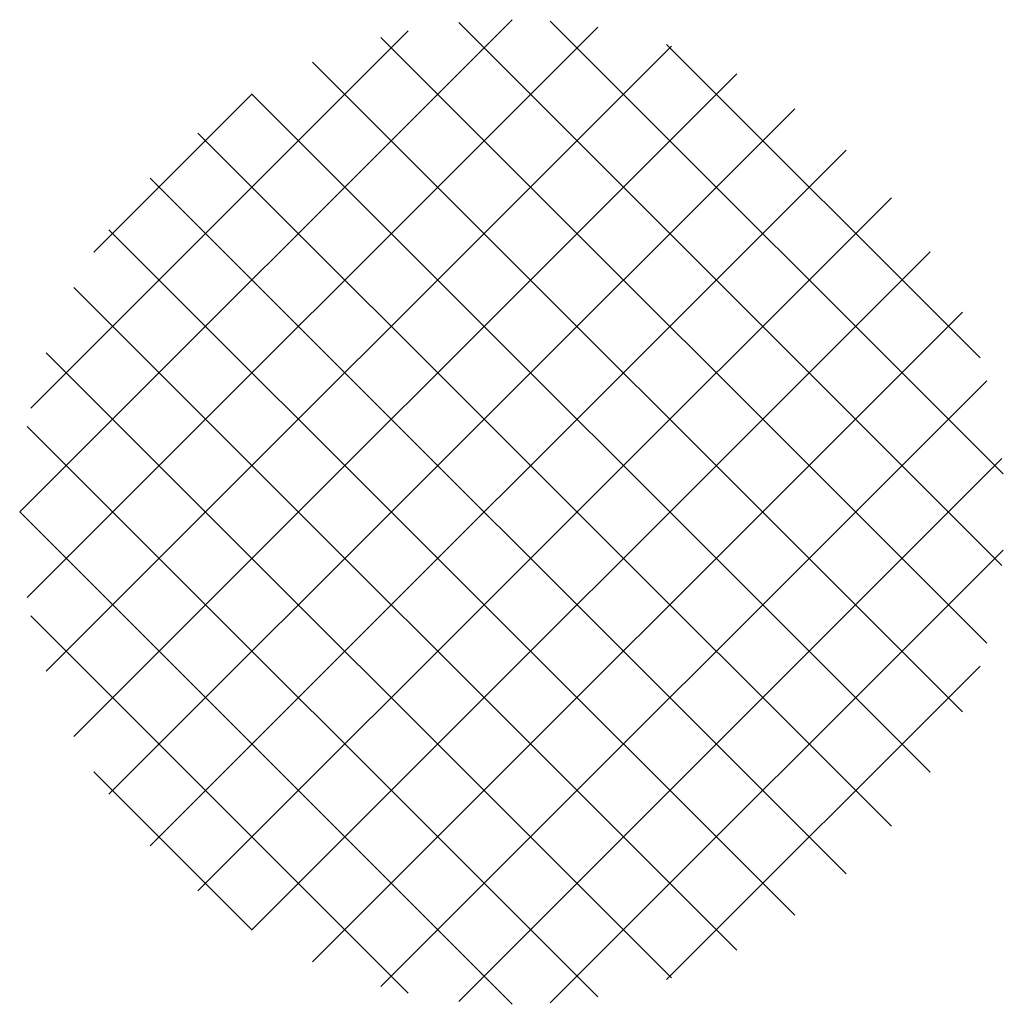
# Model space of a CAD drawing. Extents: x 0 to 35640, y 0 to 25200.
# Drawn here: x 18610 to 18655, y 6667 to 6712 of the extents above; entities that cross this region are included whole.
import ezdxf
from ezdxf.enums import TextEntityAlignment as Align

# ---------------------------------------------------------------- set-up
doc = ezdxf.new("R2010")
doc.units = 0
doc.header["$LTSCALE"] = 9
doc.layers.get('0').update_dxf_attribs({"linetype": 'CONTINUOUS'})
doc.layers.add('P_5DRAWFRAME', color=104, linetype='CONTINUOUS')
doc.styles.add('BIGFONT', font='simplex.shx', dxfattribs={"bigfont": 'bigfont.shx'})

# ---------------------------------------------------------------- blocks, each defined once
blk = doc.blocks.new('DFP2')
at = {"color": 0}
for p, q in [((26.35, 223), (27.1, 223.75)), ((27.0186, 223.7456), (27.8456, 222.9186)), ((27.1579, 223.7478), (27.8478, 223.0579)), ((26.3614, 222.8699), (27.2301, 223.7386)), ((26.3669, 223.1583), (26.9417, 223.7331)), ((26.9, 223.7228), (27.8228, 222.8)), ((27.3347, 223.7123), (27.8123, 223.2347)), ((26.3903, 222.7575), (27.3425, 223.7097)), ((26.7958, 223.6855), (27.7855, 222.6958)), ((26.4324, 222.6582), (27.4418, 223.6676)), ((26.4629, 223.3958), (26.7042, 223.6371)), ((26.7034, 223.6366), (27.7366, 222.6034)), ((26.4856, 222.5699), (27.5301, 223.6144)), ((26.6212, 223.5773), (27.6773, 222.5212)), ((26.5487, 222.4916), (27.6084, 223.5513)), ((26.5487, 223.5085), (27.6084, 222.4487)), ((26.6212, 222.4227), (27.6773, 223.4788)), ((26.4856, 223.4301), (27.5301, 222.3856)), ((26.7034, 222.3634), (27.7366, 223.3966)), ((26.4324, 223.3418), (27.4418, 222.3324)), ((26.7958, 222.3145), (27.7855, 223.3042)), ((26.3903, 223.2425), (27.3425, 222.2903)), ((26.9, 222.2772), (27.8228, 223.2)), ((26.3614, 223.1301), (27.2301, 222.2614)), ((27.0186, 222.2544), (27.8456, 223.0814)), ((26.35, 223), (27.1, 222.25)), ((27.1579, 222.2522), (27.8478, 222.9421)), ((26.3669, 222.8417), (26.9417, 222.2669)), ((27.3347, 222.2877), (27.8123, 222.7653)), ((26.4629, 222.6042), (26.7042, 222.3629))]:
    blk.add_line(p, q, dxfattribs=at)
at = {"color": 83, "ltscale": 0.5, "style": 'BIGFONT', "flags": 8}
for tag, p in [('REV05', (34.1016, 32.1866)), ('REV04', (34.1016, 27.1366)), ('REV03', (34.1016, 21.8866)), ('REV02', (34.1016, 16.6366)), ('REV01', (34.1016, 11.3866))]:
    blk.add_attdef(tag, text='', height=2, dxfattribs=at).set_placement(p, align=Align.BOTTOM_LEFT)
for tag, p in [('R5C', (125.3503, 32.1866)), ('REVD5', (101.6725, 32.1866)), ('R5D', (116.2253, 32.1866)), ('R5A', (134.4753, 32.1866)), ('R4C', (125.3503, 27.1366)), ('REVD4', (101.6725, 27.1366)), ('R4D', (116.2253, 27.1366)), ('R4A', (134.4753, 27.1366)), ('REVD3', (101.6725, 21.8866)), ('R3D', (116.2253, 21.8866)), ('R3C', (125.3503, 21.8866)), ('R3A', (134.4753, 21.8866)), ('REVD2', (101.6725, 16.6366)), ('R2D', (116.2253, 16.6366)), ('R2C', (125.3503, 16.6366)), ('R2A', (134.4753, 16.6366)), ('R1C', (125.3503, 11.3866)), ('REVD1', (101.6725, 11.3866)), ('R1D', (116.2253, 11.3866)), ('R1A', (134.4753, 11.3866))]:
    blk.add_attdef(tag, text='', height=2, dxfattribs=at).set_placement(p, align=Align.BOTTOM_CENTER)
at = {"color": 83, "ltscale": 0.5, "style": 'BIGFONT'}
for tag, height, p in [('PROJECT1', 4, (429.4153, 29.5005)), ('DATE', 3, (503.0309, 29.0172)), ('SCALE', 3, (542.3533, 28.8075)), ('PROJECT2', 4, (430.2403, 20.2848)), ('PROJECT3', 4, (430.2403, 11.5918)), ('DWGNO', 3, (513.5107, 12.4883))]:
    blk.add_attdef(tag, text='', height=height, dxfattribs=at).set_placement(p, align=Align.BOTTOM_CENTER)

msp = doc.modelspace()

# ---------------------------------------------------------------- block references
at = {"layer": 'P_5DRAWFRAME', "linetype": 'Continuous', "xscale": 30, "yscale": 30, "zscale": 30}
msp.add_blockref('DFP2', (17820, 0), dxfattribs=at)

doc.saveas('drawing.dxf')
